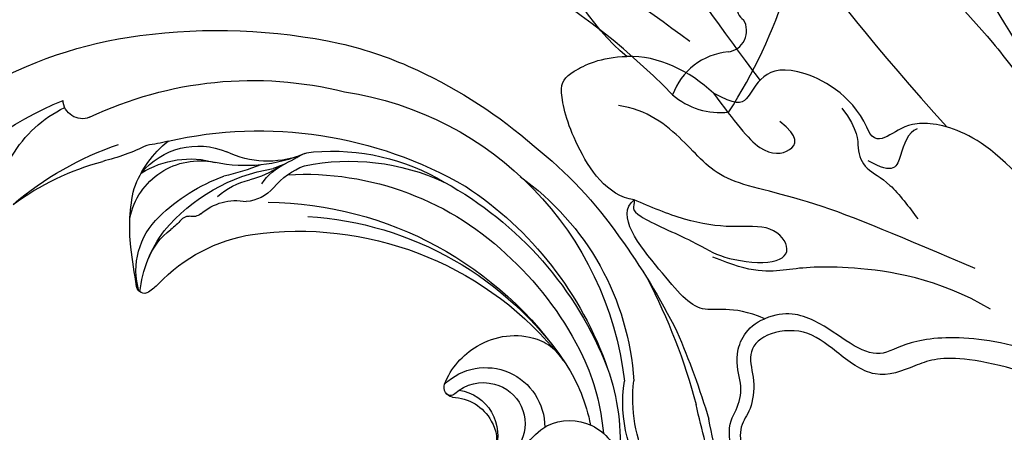
# Model space of a CAD drawing. Units: millimetres. Extents: x 1173 to 4737, y 942 to 2622.
# Drawn here: x 1919 to 1983, y 1363 to 1390 of the extents above; entities that cross this region are included whole.
import ezdxf

# ---------------------------------------------------------------- set-up
doc = ezdxf.new("R2010")
doc.units = ezdxf.units.MM
doc.layers.add('H-06.木作(細線)', color=8, linetype='Continuous')
doc.layers.add('H-08.木作(細線)', color=8, linetype='Continuous')

# ---------------------------------------------------------------- blocks, each defined once
blk = doc.blocks.new('SE-21208L')
at = {"layer": 'H-06.木作(細線)', "color": 8}
for points in [[(15581.278, -42211.043), (15582.154, -42212.559), (15580.988, -42213.725), (15579.974, -42215.482), (15579.974, -42217.969), (15578.112, -42219.831), (15574.473, -42222.279), (15578.384, -42226.473), (15577.684, -42234.375), (15579.029, -42250.241), (15584.362, -42266.086), (15589.641, -42277.903), (15600.813, -42294.58)], [(15602.063, -42299.765), (15595.304, -42293.006), (15590.044, -42285.321), (15582.058, -42271.488), (15577.877, -42260.144), (15573.839, -42248.855), (15571.297, -42230.623), (15572.985, -42224.322), (15574.586, -42218.349), (15573.049, -42216.813), (15571.745, -42216.464), (15571.745, -42214.968)], [(15590.826, -42216.096), (15587.993, -42221.002), (15585.784, -42229.248), (15585.784, -42243.149), (15587.521, -42256.719), (15589.803, -42265.237), (15596.228, -42281.593), (15601.02, -42289.892), (15608.575, -42300.507), (15611.772, -42303.704), (15620.294, -42311.53)], [(15571.629, -42298.337), (15569.073, -42296.861), (15564.095, -42290.348), (15557.716, -42282.33), (15548.396, -42264.463), (15543.961, -42254.612), (15541.103, -42245.729), (15540.014, -42239.881)], [(15564.709, -42243.228), (15565.403, -42240.637), (15567.887, -42239.972), (15571.707, -42243.792), (15571.707, -42248.674), (15569.221, -42252.98), (15572.198, -42264.092), (15577.675, -42273.578), (15588.025, -42288.958), (15595.296, -42293.8), (15600.649, -42300.351), (15619.86, -42315.207), (15624.989, -42318.616)], [(15565.75, -42260.159), (15567.983, -42262.392), (15568.969, -42266.071), (15569.547, -42270.527), (15573.889, -42281.003), (15582.32, -42291.16), (15592.806, -42299.921)], [(15587.934, -42301.059), (15586.686, -42298.897), (15582.598, -42297.247), (15580.3, -42298.206), (15579.777, -42300.251), (15579.049, -42300.446), (15577.513, -42299.895)], [(15577.513, -42299.895), (15575.798, -42298.709), (15573.649, -42297.97), (15571.629, -42298.337)], [(15573.418, -42307.483), (15571.627, -42307.483), (15568.836, -42304.323), (15567.454, -42300.838), (15567.977, -42299.971), (15569.954, -42298.604), (15571.629, -42298.337)], [(15577.513, -42299.895), (15579.141, -42301.523), (15581.167, -42303.549), (15583.18, -42303.009), (15583.471, -42301.925), (15582.04, -42301.099)], [(15585.903, -42299.672), (15587.194, -42300.963), (15587.194, -42302.177), (15587.923, -42303.441), (15589.598, -42303.889), (15591.13, -42305.421), (15591.808, -42306.099)], [(15600.96, -42305.232), (15597.58, -42301.851), (15593.991, -42299.78), (15590.505, -42299.78), (15589.228, -42301.056), (15588.406, -42301.531), (15587.934, -42301.059)], [(15590.927, -42300.308), (15590.352, -42300.64), (15590.097, -42302.248), (15589.886, -42303.559), (15588.084, -42302.812)], [(15595.933, -42308.756), (15590.995, -42307.433), (15584.309, -42305.641), (15578.673, -42305.641), (15576.234, -42303.202), (15573.399, -42301.566), (15571.527, -42301.566)], [(15582.885, -42313.916), (15580.571, -42313.296), (15578.809, -42314.554), (15576.18, -42312.209), (15572.268, -42308.607), (15573.418, -42307.483)], [(15573.418, -42307.483), (15574.521, -42307.779), (15576.888, -42308.413), (15580.031, -42308.413), (15582.561, -42307.735), (15584.124, -42309.297), (15582.979, -42310.443), (15579.365, -42310.443), (15578.082, -42309.702), (15573.074, -42308.36), (15573.469, -42307.964), (15573.418, -42307.483)], [(15597.298, -42311.229), (15593.664, -42309.7), (15587.078, -42309.7), (15583.815, -42310.575), (15581.678, -42311.147), (15578.998, -42310.429)], [(15633.244, -42333.193), (15625.441, -42328.688), (15617.756, -42323.037), (15608.987, -42316.128), (15602.595, -42313.632), (15596.077, -42313), (15592.055, -42314.078), (15590.73, -42315.403), (15588.678, -42314.853), (15586.179, -42313.41), (15584.12, -42313.175), (15582.885, -42313.916)], [(15597.144, -42320.756), (15594.622, -42320.756), (15591.519, -42322.547), (15590.923, -42324.774), (15591.97, -42327.88), (15588.238, -42328.162), (15585.845, -42326.463), (15585.679, -42324.846), (15584.85, -42324.508), (15582.704, -42324.508), (15581.303, -42321.182), (15582.065, -42319.899), (15582.065, -42318.25), (15581.166, -42316.693), (15581.732, -42314.582), (15582.885, -42313.916)], [(15622.539, -42327.537), (15608.702, -42318.228), (15603.323, -42315.122), (15595.043, -42314.357), (15593.039, -42315.514), (15590.537, -42316.959), (15587.679, -42315.308), (15585.589, -42314.102), (15582.908, -42314.82), (15582.034, -42316.334), (15582.879, -42317.929), (15582.879, -42319.992), (15582.21, -42320.952), (15582.566, -42322.691), (15583.569, -42323.664), (15586.551, -42323.881), (15587.201, -42322.202), (15588.894, -42321.225)]]:
    blk.add_open_spline(points, degree=3, dxfattribs=at)
blk.add_open_spline([(15580.395, -42298.634), (15577.491, -42295.725), (15569.588, -42287.677), (15564.304, -42278.526), (15560.537, -42270.29)], degree=3, knots=[0.074345, 0.074345, 0.074345, 0.074345, 1, 2, 2, 2, 2], dxfattribs=at)
blk = doc.blocks.new('SE-21097L-d')
at = {"layer": 'H-08.木作(細線)'}
for centre, radius, start, end in [((58.017, -43.461), 48.109, 22.88264, 56.03699), ((26.397, -69.975), 91.81, 31.5435, 45.80465), ((86.135, -0.228), 33.036, 305.49211, 321.02626), ((109.081, -21.38), 0.854, 72.68258, 218.59033), ((107.035, -22.131), 1.396, 256.23802, 9.00117), ((105.512, -27.534), 4.218, 73.60541, 138.7755), ((106.459, -22.638), 4.631, 207.18035, 255.70468)]:
    blk.add_arc(centre, radius, start, end, dxfattribs=at)
blk = doc.blocks.new('SE-21153L-d')
at = {"layer": 'H-08.木作(細線)'}
for centre, radius, start, end in [((-2.911, 0.129), 22.787, 165.34885, 193.08686), ((-0.36, -0.316), 21.196, 175.04458, 196.4476), ((-3.449, 1.329), 18.029, 179.40957, 200.02117), ((-16.654, -3.541), 8.125, 156.02328, 189.32559), ((-0.557, 1.764), 28.392, 185.43791, 207.9041), ((-10.587, -6.426), 4.807, 109.1499, 171.77908), ((-6.749, -7.911), 8.034, 131.62648, 162.41377), ((-12.255, -2.383), 0.506, 2.53946, 118.70096), ((21.255, -71.286), 77.125, 115.95339, 117.86406), ((-14.854, -2.505), 3.109, 347.30683, 2.65346), ((-9.433, -12.885), 11.153, 118.70856, 138.4132), ((-1.208, -5.236), 10.809, 169.07397, 206.31768), ((-9.668, -6.028), 4.562, 146.77932, 178.27866), ((-12.987, -7.322), 4.64, 137.10204, 227.158), ((-24.435, -6.087), 1.252, 13.56878, 122.44504), ((-32.71, -9.801), 13.281, 8.79888, 21.91952), ((-11.906, -9.512), 7.12, 145.52612, 176.32423), ((-3.432, -7.538), 12.049, 171.4124, 195.18633), ((-3.136, -8.467), 11.658, 165.17642, 205.99929), ((1.044, -1.548), 24.631, 189.92368, 229.37795), ((-18.583, -5.74), 4.358, 346.10602, 358.02416), ((-13.715, -7.696), 4.78, 164.65537, 238.14002), ((-12.408, -6.117), 5.925, 183.04342, 231.46662), ((-13.746, -6.966), 0.633, 163.5361, 218.77962), ((-14.828, -8.053), 0.907, 359.45391, 49.5279), ((-27.659, -12.142), 9.182, 19.64226, 28.43791), ((-10.576, -8.455), 3.367, 173.27948, 226.89174), ((5.698, 1.241), 26.769, 202.62189, 245.35319), ((-9.484, -10.104), 4.764, 173.91857, 202.37862), ((8.374, -0.047), 21.703, 207.38127, 265.08385), ((-22.712, -17.853), 9.704, 12.09216, 47.03731), ((-31.629, -17.514), 17.918, 14.37653, 22.37202), ((-15.122, -12.254), 2.614, 345.96357, 30.8336), ((7.583, 5.871), 37.509, 207.62911, 227.56704), ((-19.19, -17.099), 6.104, 14.60208, 61.07664), ((-20.574, -14.354), 7.114, 2.90344, 20.0242), ((7.033, 1.835), 23.584, 216.08697, 271.59928), ((-9.826, -13.736), 3.651, 158.81981, 190.57751), ((-7.909, -14.123), 4.837, 165.2088, 194.64256), ((-21.217, -15.84), 7.932, 4.22251, 16.57341), ((7.205, 0.08), 21.825, 218.90579, 271.27788), ((14.639, -18.046), 4.374, 87.47355, 184.77041), ((3.52, -3.894), 19.212, 212.14715, 259.82532), ((8.265, -17.23), 4.839, 146.66131, 185.73888), ((8.021, -15.127), 3.839, 171.65621, 305.8488), ((4.754, -14.961), 0.66, 45.96124, 143.65427), ((4.763, -14.654), 0.354, 342.80838, 96.26525), ((7.588, -12.685), 2.982, 217.18855, 276.6797), ((-11.373, -15.26), 1.934, 179.86781, 213.79924), ((7.864, -15.052), 2.779, 173.92374, 230.44911), ((7.207, -13.033), 2.972, 224.4625, 325.88726), ((7.774, -13.292), 2.36, 273.89641, 323.3802), ((0.841, -9.381), 14.695, 203.94723, 240.11996), ((-0.805, -9.204), 14.111, 210.36203, 246.28337), ((7.807, -15.201), 2.628, 229.34564, 331.10684), ((8.098, -17.412), 4.658, 183.70551, 233.40929), ((13.565, -17.889), 3.325, 189.00793, 292.75389), ((0.493, -5.362), 21.477, 223.86185, 298.74991), ((7.185, -10.324), 11.427, 272.53946, 294.18366), ((5.304, -9.359), 15.021, 286.26838, 309.46501), ((7.261, -18.32), 3.433, 235.60061, 257.43444), ((8.374, -0.047), 21.703, 265.08385, 268.19721), ((5.107, -7.898), 15.293, 280.70871, 300.15024), ((16.959, -30.411), 8.737, 86.49682, 134.60643), ((-0.922, -2.907), 25.294, 228.36906, 240.44756), ((3.785, -1.035), 23.454, 244.04382, 284.13253), ((17.759, -32.07), 9.903, 99.6113, 131.81997), ((4.37, -1.355), 21.864, 258.80734, 279.41894), ((3.04, -1.331), 23.362, 248.64963, 286.08167), ((1.887, -9.762), 17.572, 250.70101, 301.83486), ((2.462, 2.872), 31.99, 240.28039, 256.5071), ((38.281, -83.266), 60.898, 108.00187, 112.73327), ((31.033, -59.996), 36.055, 109.94996, 114.64788), ((0.767, 10.264), 39.893, 277.86339, 290.51422), ((0.237, 18.919), 48.762, 281.74046, 288.85609), ((2.696, -1.773), 27.559, 253.78078, 270.61858), ((3.607, 12.827), 42.163, 269.16568, 278.93922)]:
    blk.add_arc(centre, radius, start, end, dxfattribs=at)

msp = doc.modelspace()

# ---------------------------------------------------------------- block references
for name, p, rotation in [('SE-21208L', (-7458.512, 45465.984), 351.8490147722911), ('SE-21097L-d', (1857.341, 1370.131), 21.54057992515302)]:
    msp.add_blockref(name, p, dxfattribs=dict(rotation=rotation))
at = {"xscale": -1, "rotation": 125.353748419139}
msp.add_blockref('SE-21153L-d', (1932.509, 1360.934), dxfattribs=at)

doc.saveas('drawing.dxf')
